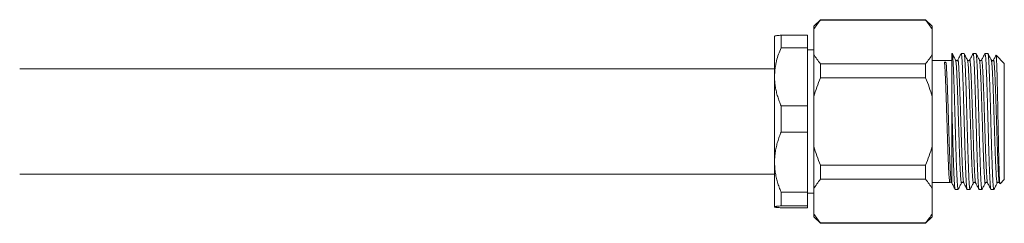
# Model space of a CAD drawing. Units: millimetres. Extents: x -289 to 561, y -312 to 555.
# Drawn here: x 110 to 260, y -134 to -103 of the extents above; entities that cross this region are included whole.
import ezdxf

# ---------------------------------------------------------------- set-up
doc = ezdxf.new("R2010")
doc.units = ezdxf.units.MM

msp = doc.modelspace()

# ---------------------------------------------------------------- linework, layer by layer
at = {"color": 7, "linetype": 'Continuous', "lineweight": 18}
for p, q in [((232.43, -102.94), (231.43, -103.94)), ((248.43, -102.94), (232.43, -102.94)), ((232.43, -102.99), (232.43, -102.94)), ((232.43, -102.99), (248.43, -102.99)), ((249.43, -103.94), (248.43, -102.94)), ((248.43, -102.99), (248.43, -102.94)), ((231.43, -104.43), (231.43, -103.94)), ((231.43, -108.2), (231.43, -104.43)), ((249.43, -104.43), (249.43, -103.94)), ((249.43, -104.43), (249.43, -108.2)), ((225.43, -111.62), (225.43, -105.44)), ((226.43, -107.2), (226.43, -105.3)), ((226.43, -105.3), (230.43, -105.3)), ((230.43, -107.2), (230.43, -105.3)), ((230.43, -107.2), (226.43, -107.2)), ((230.43, -116.05), (230.43, -107.2)), ((231.43, -107.54), (230.43, -107.54)), ((231.43, -114.66), (231.43, -108.2)), ((249.43, -114.66), (249.43, -108.2)), ((252.43, -109.14), (249.43, -109.14)), ((251.55, -109.41), (251.31, -109.41)), ((252.49, -108.09), (252.43, -108.09)), ((252.43, -115.86), (252.43, -108.09)), ((254.3, -108.09), (253.87, -108.09)), ((256.12, -108.09), (255.68, -108.09)), ((257.93, -108.09), (257.49, -108.09)), ((260.43, -109.59), (259.18, -108.34)), ((225.43, -110.44), (110.43, -110.44)), ((232.43, -111.79), (232.43, -109.64)), ((248.43, -109.64), (232.43, -109.64)), ((248.43, -111.79), (248.43, -109.64)), ((260.43, -118.44), (260.43, -109.59)), ((225.43, -124.62), (225.43, -111.62)), ((232.43, -111.79), (248.43, -111.79)), ((231.43, -122.21), (231.43, -114.66)), ((249.43, -114.66), (249.43, -122.21)), ((226.43, -120.05), (226.43, -116.05)), ((226.43, -116.05), (230.43, -116.05)), ((230.43, -120.05), (230.43, -116.05)), ((260.43, -127.29), (260.43, -118.44)), ((230.43, -120.05), (226.43, -120.05)), ((230.43, -129.19), (230.43, -120.05)), ((231.43, -128.68), (231.43, -122.21)), ((249.43, -128.68), (249.43, -122.21)), ((225.43, -131.43), (225.43, -124.62)), ((232.43, -127.24), (232.43, -125.09)), ((248.43, -125.09), (232.43, -125.09)), ((248.43, -127.24), (248.43, -125.09)), ((110.43, -126.44), (225.43, -126.44)), ((232.43, -127.24), (248.43, -127.24)), ((259.78, -127.94), (260.43, -127.29)), ((231.43, -132.45), (231.43, -128.68)), ((249.43, -127.74), (252.15, -127.74)), ((249.43, -128.68), (249.43, -132.45)), ((252.39, -127.74), (252.43, -127.74)), ((252.96, -128.79), (253.39, -128.79)), ((254.77, -128.79), (255.21, -128.79)), ((256.59, -128.79), (257.02, -128.79)), ((258.4, -128.79), (258.84, -128.79)), ((259.69, -127.79), (259.76, -127.94)), ((226.43, -129.19), (230.43, -129.19)), ((226.43, -131.29), (226.43, -129.19)), ((230.43, -131.29), (230.43, -129.19)), ((230.43, -129.34), (231.43, -129.34)), ((230.43, -131.29), (226.43, -131.29)), ((226.43, -131.58), (230.43, -131.58)), ((230.43, -131.58), (230.43, -131.29)), ((231.43, -132.94), (231.43, -132.45)), ((231.43, -132.94), (232.43, -133.94)), ((248.43, -133.94), (249.43, -132.94)), ((249.43, -132.94), (249.43, -132.45)), ((248.43, -133.89), (232.43, -133.89)), ((232.43, -133.94), (232.43, -133.89)), ((232.43, -133.94), (248.43, -133.94)), ((248.43, -133.94), (248.43, -133.89))]:
    msp.add_line(p, q, dxfattribs=at)
for points, knots in [([(231.43, -104.43), (231.56, -104.18), (231.71, -103.94), (232.05, -103.46), (232.23, -103.22), (232.43, -102.99)], [0, 0, 0, 0, 0.5, 0.5, 1, 1, 1, 1]), ([(225.43, -105.44), (225.44, -105.44), (225.45, -105.42), (225.54, -105.39), (225.68, -105.37), (225.88, -105.35), (226.13, -105.32), (226.33, -105.31), (226.43, -105.3)], [0, 0, 0, 0, 0.1637601, 0.3277067, 0.4914973, 0.6609278, 0.8305119, 1, 1, 1, 1]), ([(226.43, -107.2), (226.4, -107.29), (226.22, -107.7), (225.94, -108.46), (225.69, -109.37), (225.53, -110.19), (225.45, -110.91), (225.44, -111.39), (225.43, -111.62)], [0, 0, 0, 0, 0.06214, 0.29338, 0.524563, 0.683003, 0.841586, 1, 1, 1, 1]), ([(249.43, -108.2), (249.31, -108.45), (249.16, -108.69), (248.82, -109.17), (248.63, -109.41), (248.43, -109.64)], [0, 0, 0, 0, 0.5, 0.5, 1, 1, 1, 1]), ([(251.31, -109.41), (251.32, -109.49), (251.34, -109.64), (251.36, -109.96), (251.39, -110.34), (251.42, -110.79), (251.44, -111.3), (251.47, -111.86), (251.49, -112.46), (251.52, -113.1), (251.54, -113.78), (251.57, -114.48), (251.59, -115.23), (251.62, -116.02), (251.64, -116.84), (251.67, -117.68), (251.7, -118.53), (251.72, -119.38), (251.75, -120.21), (251.78, -120.99), (251.8, -121.74), (251.82, -122.47), (251.85, -123.18), (251.87, -123.87), (251.9, -124.52), (251.93, -125.14), (251.95, -125.7), (251.98, -126.19), (252, -126.63), (252.03, -126.99), (252.06, -127.28), (252.08, -127.5), (252.11, -127.65), (252.13, -127.73), (252.14, -127.73), (252.15, -127.73)], [0, 0, 0, 0, 0.031611, 0.063193, 0.094614, 0.125747, 0.156725, 0.188024, 0.217742, 0.247549, 0.277332, 0.306983, 0.336392, 0.367345, 0.398586, 0.430075, 0.461681, 0.493272, 0.524717, 0.554116, 0.583297, 0.612738, 0.642409, 0.672201, 0.703806, 0.73529, 0.766523, 0.797475, 0.828683, 0.860151, 0.889945, 0.919745, 0.949441, 0.978923, 1, 1, 1, 1]), ([(251.55, -109.41), (251.52, -109.43), (251.48, -109.45), (251.39, -109.45), (251.34, -109.43), (251.31, -109.41)], [0, 0, 0, 0, 0.5, 0.5, 1, 1, 1, 1]), ([(252.38, -127.72), (252.38, -127.72), (252.37, -127.72), (252.35, -127.63), (252.32, -127.47), (252.29, -127.22), (252.27, -126.9), (252.24, -126.52), (252.22, -126.08), (252.19, -125.6), (252.17, -125.07), (252.14, -124.48), (252.12, -123.84), (252.09, -123.14), (252.06, -122.39), (252.04, -121.61), (252.01, -120.81), (251.99, -119.98), (251.96, -119.16), (251.94, -118.34), (251.91, -117.54), (251.89, -116.74), (251.86, -115.97), (251.84, -115.2), (251.81, -114.44), (251.78, -113.69), (251.76, -112.98), (251.73, -112.31), (251.7, -111.7), (251.68, -111.16), (251.65, -110.68), (251.63, -110.27), (251.61, -109.92), (251.58, -109.62), (251.56, -109.48), (251.55, -109.41)], [0, 0, 0, 0, 0.011862, 0.043506, 0.075379, 0.107347, 0.139278, 0.171038, 0.200712, 0.230241, 0.260064, 0.290099, 0.320236, 0.352185, 0.383989, 0.415518, 0.446824, 0.478437, 0.510291, 0.54043, 0.570554, 0.600553, 0.630316, 0.659824, 0.691374, 0.723191, 0.755145, 0.787101, 0.818927, 0.850491, 0.879998, 0.909748, 0.939738, 0.969859, 1, 1, 1, 1]), ([(253.41, -128.77), (253.41, -128.77), (253.4, -128.8), (253.38, -128.78), (253.35, -128.7), (253.33, -128.52), (253.3, -128.26), (253.28, -127.93), (253.25, -127.54), (253.23, -127.08), (253.2, -126.57), (253.18, -125.98), (253.15, -125.31), (253.12, -124.58), (253.1, -123.79), (253.07, -122.96), (253.04, -122.1), (253.02, -121.23), (253, -120.35), (252.97, -119.47), (252.95, -118.57), (252.92, -117.68), (252.89, -116.78), (252.87, -115.88), (252.84, -114.98), (252.82, -114.11), (252.79, -113.28), (252.76, -112.48), (252.74, -111.74), (252.71, -111.07), (252.69, -110.48), (252.66, -109.94), (252.64, -109.47), (252.61, -109.05), (252.59, -108.69), (252.56, -108.41), (252.53, -108.22), (252.51, -108.1), (252.49, -108.1), (252.49, -108.09)], [0, 0, 0, 0, 0.004891, 0.032988, 0.061352, 0.089937, 0.118627, 0.145665, 0.172588, 0.199299, 0.225784, 0.252483, 0.281034, 0.309712, 0.338398, 0.366971, 0.395314, 0.423409, 0.450117, 0.477039, 0.504076, 0.531129, 0.558097, 0.586494, 0.614604, 0.642878, 0.671409, 0.700079, 0.72877, 0.755733, 0.782508, 0.809018, 0.835645, 0.862513, 0.891166, 0.919862, 0.948482, 0.976907, 1, 1, 1, 1]), ([(253.02, -109.09), (252.93, -108.92), (252.76, -108.6), (252.59, -108.27), (252.5, -108.1)], [0, 0, 0, 0, 0.499969, 1, 1, 1, 1]), ([(253.34, -109.09), (253.32, -109.11), (253.3, -109.15), (253.19, -109.19), (253.07, -109.16), (253.03, -109.11), (253.02, -109.09)], [0, 0, 0, 0, 0.234066, 0.479944, 0.736233, 1, 1, 1, 1]), ([(253.85, -108.1), (253.77, -108.27), (253.59, -108.6), (253.42, -108.92), (253.34, -109.09)], [0, 0, 0, 0, 0.500029, 1, 1, 1, 1]), ([(253.87, -108.09), (253.87, -108.1), (253.89, -108.11), (253.91, -108.22), (253.94, -108.42), (253.97, -108.7), (253.99, -109.05), (254.02, -109.46), (254.04, -109.93), (254.07, -110.46), (254.09, -111.07), (254.12, -111.74), (254.14, -112.49), (254.17, -113.28), (254.2, -114.11), (254.22, -114.97), (254.25, -115.89), (254.28, -116.85), (254.3, -117.86), (254.33, -118.88), (254.36, -119.89), (254.39, -120.87), (254.42, -121.82), (254.44, -122.74), (254.47, -123.63), (254.5, -124.45), (254.53, -125.21), (254.55, -125.9), (254.58, -126.52), (254.6, -127.07), (254.63, -127.55), (254.66, -127.96), (254.68, -128.28), (254.71, -128.52), (254.73, -128.69), (254.75, -128.78), (254.77, -128.78), (254.77, -128.78)], [0, 0, 0, 0, 0.024408, 0.053316, 0.082418, 0.111594, 0.139061, 0.166384, 0.193463, 0.220411, 0.247627, 0.276459, 0.305389, 0.334296, 0.363062, 0.391573, 0.419913, 0.450908, 0.482138, 0.513454, 0.544705, 0.575742, 0.605895, 0.636182, 0.666761, 0.697495, 0.726661, 0.755715, 0.784539, 0.813103, 0.841902, 0.870942, 0.898437, 0.925938, 0.953342, 0.980549, 1, 1, 1, 1]), ([(255.22, -128.77), (255.22, -128.77), (255.21, -128.8), (255.19, -128.78), (255.17, -128.7), (255.14, -128.52), (255.11, -128.26), (255.09, -127.93), (255.06, -127.54), (255.04, -127.08), (255.02, -126.57), (254.99, -125.98), (254.97, -125.31), (254.94, -124.58), (254.91, -123.79), (254.88, -122.96), (254.86, -122.1), (254.83, -121.23), (254.81, -120.35), (254.78, -119.47), (254.76, -118.57), (254.73, -117.68), (254.71, -116.78), (254.68, -115.88), (254.66, -114.98), (254.63, -114.11), (254.61, -113.28), (254.58, -112.48), (254.55, -111.74), (254.53, -111.07), (254.5, -110.48), (254.48, -109.94), (254.45, -109.47), (254.43, -109.05), (254.4, -108.69), (254.38, -108.41), (254.35, -108.22), (254.32, -108.1), (254.31, -108.1), (254.3, -108.09)], [0, 0, 0, 0, 0.004891, 0.032988, 0.061352, 0.089937, 0.118627, 0.145665, 0.172588, 0.199299, 0.225784, 0.252483, 0.281034, 0.309712, 0.338398, 0.366971, 0.395314, 0.423409, 0.450117, 0.477039, 0.504076, 0.531129, 0.558097, 0.586494, 0.614604, 0.642878, 0.671409, 0.700079, 0.72877, 0.755733, 0.782508, 0.809018, 0.835645, 0.862513, 0.891166, 0.919862, 0.948482, 0.976907, 1, 1, 1, 1]), ([(254.83, -109.09), (254.74, -108.92), (254.57, -108.6), (254.4, -108.27), (254.32, -108.1)], [0, 0, 0, 0, 0.499969, 1, 1, 1, 1]), ([(255.15, -109.09), (255.14, -109.11), (255.11, -109.15), (255.01, -109.19), (254.88, -109.16), (254.85, -109.11), (254.83, -109.09)], [0, 0, 0, 0, 0.234066, 0.479944, 0.736233, 1, 1, 1, 1]), ([(255.67, -108.1), (255.58, -108.27), (255.41, -108.6), (255.24, -108.92), (255.15, -109.09)], [0, 0, 0, 0, 0.500029, 1, 1, 1, 1]), ([(255.68, -108.09), (255.69, -108.1), (255.7, -108.11), (255.73, -108.22), (255.76, -108.42), (255.78, -108.7), (255.81, -109.05), (255.83, -109.46), (255.86, -109.93), (255.88, -110.46), (255.91, -111.07), (255.93, -111.74), (255.96, -112.49), (255.98, -113.28), (256.01, -114.11), (256.04, -114.97), (256.06, -115.89), (256.09, -116.85), (256.12, -117.86), (256.15, -118.88), (256.18, -119.89), (256.2, -120.87), (256.23, -121.82), (256.26, -122.74), (256.29, -123.63), (256.31, -124.45), (256.34, -125.21), (256.37, -125.9), (256.39, -126.52), (256.42, -127.07), (256.44, -127.55), (256.47, -127.96), (256.5, -128.28), (256.52, -128.52), (256.55, -128.69), (256.57, -128.78), (256.58, -128.78), (256.59, -128.78)], [0, 0, 0, 0, 0.024408, 0.053316, 0.082418, 0.111594, 0.139061, 0.166384, 0.193463, 0.220411, 0.247627, 0.276459, 0.305389, 0.334296, 0.363062, 0.391573, 0.419913, 0.450908, 0.482138, 0.513454, 0.544705, 0.575742, 0.605895, 0.636182, 0.666761, 0.697495, 0.726661, 0.755715, 0.784539, 0.813103, 0.841902, 0.870942, 0.898437, 0.925938, 0.953342, 0.980549, 1, 1, 1, 1]), ([(257.04, -128.77), (257.04, -128.77), (257.03, -128.8), (257.01, -128.78), (256.98, -128.7), (256.96, -128.52), (256.93, -128.26), (256.9, -127.93), (256.88, -127.54), (256.85, -127.08), (256.83, -126.57), (256.81, -125.98), (256.78, -125.31), (256.75, -124.58), (256.73, -123.79), (256.7, -122.96), (256.67, -122.1), (256.65, -121.23), (256.62, -120.35), (256.6, -119.47), (256.57, -118.57), (256.55, -117.68), (256.52, -116.78), (256.5, -115.88), (256.47, -114.98), (256.45, -114.11), (256.42, -113.28), (256.39, -112.48), (256.37, -111.74), (256.34, -111.07), (256.32, -110.48), (256.29, -109.94), (256.27, -109.47), (256.24, -109.05), (256.22, -108.69), (256.19, -108.41), (256.16, -108.22), (256.14, -108.1), (256.12, -108.1), (256.12, -108.09)], [0, 0, 0, 0, 0.004891, 0.032988, 0.061352, 0.089937, 0.118627, 0.145665, 0.172588, 0.199299, 0.225784, 0.252483, 0.281034, 0.309712, 0.338398, 0.366971, 0.395314, 0.423409, 0.450117, 0.477039, 0.504076, 0.531129, 0.558097, 0.586494, 0.614604, 0.642878, 0.671409, 0.700079, 0.72877, 0.755733, 0.782508, 0.809018, 0.835645, 0.862513, 0.891166, 0.919862, 0.948482, 0.976907, 1, 1, 1, 1]), ([(256.64, -109.09), (256.56, -108.92), (256.39, -108.6), (256.22, -108.27), (256.13, -108.1)], [0, 0, 0, 0, 0.499969, 1, 1, 1, 1]), ([(256.97, -109.09), (256.95, -109.11), (256.93, -109.15), (256.82, -109.19), (256.7, -109.16), (256.66, -109.11), (256.64, -109.09)], [0, 0, 0, 0, 0.234066, 0.479944, 0.736233, 1, 1, 1, 1]), ([(257.48, -108.1), (257.39, -108.27), (257.22, -108.6), (257.05, -108.92), (256.97, -109.09)], [0, 0, 0, 0, 0.500029, 1, 1, 1, 1]), ([(257.49, -108.09), (257.5, -108.1), (257.52, -108.11), (257.54, -108.22), (257.57, -108.42), (257.6, -108.7), (257.62, -109.05), (257.65, -109.46), (257.67, -109.93), (257.69, -110.46), (257.72, -111.07), (257.75, -111.74), (257.77, -112.49), (257.8, -113.28), (257.82, -114.11), (257.85, -114.97), (257.88, -115.89), (257.9, -116.85), (257.93, -117.86), (257.96, -118.88), (257.99, -119.89), (258.02, -120.87), (258.04, -121.82), (258.07, -122.74), (258.1, -123.63), (258.13, -124.45), (258.15, -125.21), (258.18, -125.9), (258.21, -126.52), (258.23, -127.07), (258.26, -127.55), (258.28, -127.96), (258.31, -128.28), (258.34, -128.52), (258.36, -128.69), (258.38, -128.78), (258.4, -128.78), (258.4, -128.78)], [0, 0, 0, 0, 0.024408, 0.053316, 0.082418, 0.111594, 0.139061, 0.166384, 0.193463, 0.220411, 0.247627, 0.276459, 0.305389, 0.334296, 0.363062, 0.391573, 0.419913, 0.450908, 0.482138, 0.513454, 0.544705, 0.575742, 0.605895, 0.636182, 0.666761, 0.697495, 0.726661, 0.755715, 0.784539, 0.813103, 0.841902, 0.870942, 0.898437, 0.925938, 0.953342, 0.980549, 1, 1, 1, 1]), ([(258.85, -128.77), (258.85, -128.77), (258.84, -128.8), (258.82, -128.78), (258.8, -128.7), (258.77, -128.52), (258.74, -128.26), (258.72, -127.93), (258.69, -127.54), (258.67, -127.08), (258.64, -126.57), (258.62, -125.98), (258.59, -125.31), (258.57, -124.58), (258.54, -123.79), (258.51, -122.96), (258.49, -122.1), (258.46, -121.23), (258.44, -120.35), (258.41, -119.47), (258.39, -118.57), (258.36, -117.68), (258.34, -116.78), (258.31, -115.88), (258.29, -114.98), (258.26, -114.11), (258.23, -113.28), (258.21, -112.48), (258.18, -111.74), (258.15, -111.07), (258.13, -110.48), (258.11, -109.94), (258.08, -109.47), (258.06, -109.05), (258.03, -108.69), (258, -108.41), (257.98, -108.22), (257.95, -108.1), (257.94, -108.1), (257.93, -108.09)], [0, 0, 0, 0, 0.004891, 0.032988, 0.061352, 0.089937, 0.118627, 0.145665, 0.172588, 0.199299, 0.225784, 0.252483, 0.281034, 0.309712, 0.338398, 0.366971, 0.395314, 0.423409, 0.450117, 0.477039, 0.504076, 0.531129, 0.558097, 0.586494, 0.614604, 0.642878, 0.671409, 0.700079, 0.72877, 0.755733, 0.782508, 0.809018, 0.835645, 0.862513, 0.891166, 0.919862, 0.948482, 0.976907, 1, 1, 1, 1]), ([(258.46, -109.09), (258.37, -108.92), (258.2, -108.6), (258.03, -108.27), (257.94, -108.1)], [0, 0, 0, 0, 0.499969, 1, 1, 1, 1]), ([(258.78, -109.09), (258.77, -109.11), (258.74, -109.15), (258.63, -109.19), (258.51, -109.16), (258.48, -109.11), (258.46, -109.09)], [0, 0, 0, 0, 0.2340664, 0.4799437, 0.7362334, 1, 1, 1, 1]), ([(259.17, -108.35), (259.12, -108.43), (258.99, -108.68), (258.87, -108.92), (258.78, -109.09)], [0, 0, 0, 0, 0.335674, 1, 1, 1, 1]), ([(259.77, -127.94), (259.77, -127.94), (259.76, -127.93), (259.75, -127.87), (259.73, -127.74), (259.72, -127.53), (259.7, -127.27), (259.68, -126.94), (259.67, -126.55), (259.65, -126.1), (259.64, -125.6), (259.62, -125.05), (259.61, -124.44), (259.59, -123.79), (259.57, -123.11), (259.56, -122.39), (259.54, -121.63), (259.53, -120.85), (259.51, -120.05), (259.49, -119.25), (259.48, -118.45), (259.46, -117.64), (259.45, -116.83), (259.43, -116.03), (259.42, -115.24), (259.4, -114.46), (259.38, -113.72), (259.37, -113), (259.35, -112.31), (259.34, -111.67), (259.32, -111.07), (259.3, -110.52), (259.29, -110.02), (259.27, -109.58), (259.26, -109.21), (259.24, -108.9), (259.23, -108.66), (259.21, -108.48), (259.19, -108.37), (259.18, -108.35), (259.18, -108.34)], [0, 0, 0, 0, 0.00339, 0.030095, 0.056109, 0.082301, 0.108404, 0.134508, 0.161358, 0.188208, 0.214513, 0.240819, 0.26787, 0.294921, 0.321534, 0.348146, 0.375531, 0.402915, 0.429498, 0.456261, 0.482843, 0.509607, 0.536279, 0.562952, 0.590381, 0.61781, 0.644844, 0.671878, 0.699683, 0.727489, 0.754757, 0.782025, 0.810079, 0.838134, 0.865442, 0.892937, 0.920245, 0.947741, 0.975049, 1, 1, 1, 1]), ([(225.43, -111.62), (225.43, -111.67), (225.43, -111.96), (225.46, -112.49), (225.56, -113.2), (225.7, -113.92), (225.9, -114.64), (226.14, -115.35), (226.34, -115.82), (226.43, -116.05)], [0, 0, 0, 0, 0.031448, 0.190262, 0.349245, 0.508089, 0.671997, 0.836042, 1, 1, 1, 1]), ([(231.43, -114.66), (231.56, -114.17), (231.71, -113.68), (232.05, -112.72), (232.23, -112.25), (232.43, -111.79)], [0, 0, 0, 0, 0.5, 0.5, 1, 1, 1, 1]), ([(252.43, -115.86), (252.43, -115.94), (252.43, -116.29), (252.43, -116.93), (252.43, -117.79), (252.43, -118.65), (252.43, -119.51), (252.43, -120.35), (252.43, -121.17), (252.43, -121.98), (252.43, -122.75), (252.43, -123.48), (252.43, -124.16), (252.43, -124.8), (252.43, -125.39), (252.43, -125.92), (252.43, -126.38), (252.43, -126.79), (252.43, -127.13), (252.43, -127.4), (252.43, -127.6), (252.43, -127.73), (252.43, -127.79), (252.43, -127.79), (252.43, -127.79)], [0, 0, 0, 0, 0.013712, 0.062378, 0.111044, 0.161124, 0.211203, 0.259868, 0.308532, 0.358638, 0.408741, 0.456769, 0.504798, 0.554287, 0.603776, 0.650774, 0.69777, 0.746184, 0.794597, 0.840676, 0.886755, 0.93422, 0.981685, 1, 1, 1, 1]), ([(252.43, -115.86), (252.44, -116.19), (252.46, -116.85), (252.49, -117.86), (252.52, -118.88), (252.55, -119.89), (252.58, -120.87), (252.6, -121.82), (252.63, -122.74), (252.66, -123.63), (252.68, -124.45), (252.71, -125.21), (252.74, -125.9), (252.76, -126.52), (252.79, -127.07), (252.82, -127.55), (252.84, -127.96), (252.87, -128.28), (252.89, -128.52), (252.92, -128.69), (252.94, -128.78), (252.95, -128.78), (252.96, -128.78)], [0, 0, 0, 0, 0.053431, 0.107268, 0.161253, 0.215126, 0.26863, 0.32061, 0.372821, 0.425536, 0.478517, 0.528796, 0.578882, 0.628571, 0.677811, 0.727458, 0.777519, 0.824917, 0.872326, 0.919567, 0.966469, 1, 1, 1, 1]), ([(226.43, -120.05), (226.34, -120.29), (226.14, -120.76), (225.9, -121.5), (225.7, -122.24), (225.55, -123.01), (225.46, -123.79), (225.43, -124.33), (225.43, -124.6), (225.43, -124.62)], [0, 0, 0, 0, 0.162514, 0.325113, 0.487579, 0.654948, 0.82248, 0.989814, 1, 1, 1, 1]), ([(249.43, -122.21), (249.3, -122.71), (249.15, -123.2), (248.82, -124.15), (248.63, -124.63), (248.43, -125.09)], [0, 0, 0, 0, 0.5, 0.5, 1, 1, 1, 1]), ([(225.43, -124.62), (225.44, -124.88), (225.45, -125.39), (225.54, -126.15), (225.68, -126.92), (225.88, -127.68), (226.13, -128.44), (226.33, -128.94), (226.43, -129.19)], [0, 0, 0, 0, 0.16376, 0.327707, 0.491497, 0.660928, 0.830512, 1, 1, 1, 1]), ([(231.43, -128.68), (231.56, -128.43), (231.71, -128.19), (232.05, -127.71), (232.23, -127.47), (232.43, -127.24)], [0, 0, 0, 0, 0.5, 0.5, 1, 1, 1, 1]), ([(252.16, -127.73), (252.16, -127.73), (252.18, -127.71), (252.26, -127.69), (252.35, -127.7), (252.37, -127.73), (252.38, -127.73)], [0, 0, 0, 0, 0.003595, 0.451733, 0.921284, 1, 1, 1, 1]), ([(252.43, -127.79), (252.52, -127.95), (252.69, -128.28), (252.86, -128.61), (252.94, -128.77)], [0, 0, 0, 0, 0.499971, 1, 1, 1, 1]), ([(253.41, -128.77), (253.5, -128.61), (253.67, -128.28), (253.84, -127.95), (253.92, -127.79)], [0, 0, 0, 0, 0.500031, 1, 1, 1, 1]), ([(253.92, -127.79), (253.94, -127.77), (253.96, -127.73), (254.07, -127.68), (254.19, -127.71), (254.23, -127.76), (254.25, -127.79)], [0, 0, 0, 0, 0.232026, 0.477255, 0.734202, 1, 1, 1, 1]), ([(254.25, -127.79), (254.33, -127.95), (254.5, -128.28), (254.67, -128.61), (254.76, -128.77)], [0, 0, 0, 0, 0.499971, 1, 1, 1, 1]), ([(255.22, -128.77), (255.31, -128.61), (255.48, -128.28), (255.65, -127.95), (255.74, -127.79)], [0, 0, 0, 0, 0.500031, 1, 1, 1, 1]), ([(255.74, -127.79), (255.75, -127.77), (255.78, -127.73), (255.88, -127.68), (256.01, -127.71), (256.04, -127.76), (256.06, -127.79)], [0, 0, 0, 0, 0.232026, 0.477255, 0.734202, 1, 1, 1, 1]), ([(256.06, -127.79), (256.14, -127.95), (256.32, -128.28), (256.49, -128.61), (256.57, -128.77)], [0, 0, 0, 0, 0.499971, 1, 1, 1, 1]), ([(257.04, -128.77), (257.12, -128.61), (257.29, -128.28), (257.47, -127.95), (257.55, -127.79)], [0, 0, 0, 0, 0.500031, 1, 1, 1, 1]), ([(257.55, -127.79), (257.56, -127.77), (257.59, -127.73), (257.7, -127.68), (257.82, -127.71), (257.86, -127.76), (257.87, -127.79)], [0, 0, 0, 0, 0.232026, 0.477255, 0.734202, 1, 1, 1, 1]), ([(257.87, -127.79), (257.96, -127.95), (258.13, -128.28), (258.3, -128.61), (258.39, -128.77)], [0, 0, 0, 0, 0.499971, 1, 1, 1, 1]), ([(258.85, -128.77), (258.94, -128.61), (259.11, -128.28), (259.28, -127.95), (259.37, -127.79)], [0, 0, 0, 0, 0.500031, 1, 1, 1, 1]), ([(259.37, -127.79), (259.38, -127.77), (259.41, -127.73), (259.51, -127.68), (259.63, -127.71), (259.67, -127.76), (259.69, -127.79)], [0, 0, 0, 0, 0.232026, 0.477255, 0.734202, 1, 1, 1, 1]), ([(226.43, -131.29), (226.34, -131.29), (226.14, -131.31), (225.9, -131.33), (225.7, -131.36), (225.55, -131.38), (225.46, -131.41), (225.43, -131.42), (225.43, -131.43), (225.43, -131.43)], [0, 0, 0, 0, 0.162514, 0.325113, 0.487579, 0.654948, 0.82248, 0.989814, 1, 1, 1, 1]), ([(225.43, -131.43), (225.44, -131.44), (225.45, -131.46), (225.54, -131.48), (225.68, -131.51), (225.88, -131.53), (226.13, -131.56), (226.33, -131.57), (226.43, -131.58)], [0, 0, 0, 0, 0.1637601, 0.3277067, 0.4914973, 0.6609278, 0.8305119, 1, 1, 1, 1]), ([(249.43, -132.45), (249.31, -132.69), (249.16, -132.94), (248.82, -133.42), (248.63, -133.65), (248.43, -133.89)], [0, 0, 0, 0, 0.5, 0.5, 1, 1, 1, 1])]:
    msp.add_open_spline(points, degree=3, knots=knots, dxfattribs=at)
for points in [[(248.43, -102.99), (248.83, -103.45), (249.18, -103.93), (249.43, -104.43)], [(232.43, -109.64), (232.03, -109.17), (231.69, -108.7), (231.43, -108.2)], [(248.43, -111.79), (248.84, -112.72), (249.18, -113.68), (249.43, -114.66)], [(232.43, -125.09), (232.03, -124.15), (231.69, -123.2), (231.43, -122.21)], [(248.43, -127.24), (248.83, -127.7), (249.18, -128.18), (249.43, -128.68)], [(232.43, -133.89), (232.03, -133.42), (231.69, -132.94), (231.43, -132.45)]]:
    msp.add_open_spline(points, degree=3, dxfattribs=at)
at = {"color": 8, "linetype": 'Continuous', "lineweight": 18}
for points, knots in [([(253.92, -127.78), (253.92, -127.79), (253.91, -127.82), (253.89, -127.8), (253.87, -127.72), (253.84, -127.56), (253.81, -127.33), (253.79, -127.03), (253.76, -126.67), (253.74, -126.26), (253.71, -125.79), (253.69, -125.26), (253.66, -124.66), (253.64, -123.99), (253.61, -123.28), (253.58, -122.53), (253.56, -121.75), (253.53, -120.96), (253.51, -120.17), (253.48, -119.37), (253.46, -118.56), (253.43, -117.75), (253.41, -116.94), (253.38, -116.12), (253.36, -115.31), (253.33, -114.52), (253.3, -113.77), (253.28, -113.04), (253.25, -112.38), (253.22, -111.77), (253.2, -111.24), (253.18, -110.75), (253.15, -110.32), (253.13, -109.94), (253.1, -109.62), (253.07, -109.36), (253.05, -109.19), (253.03, -109.1), (253.02, -109.09), (253.02, -109.09)], [0, 0, 0, 0, 0.006741, 0.035307, 0.064144, 0.093207, 0.122375, 0.149865, 0.177238, 0.204394, 0.231321, 0.258466, 0.287493, 0.31665, 0.345815, 0.374865, 0.403682, 0.432245, 0.459398, 0.48677, 0.514259, 0.541763, 0.569181, 0.598052, 0.626631, 0.655377, 0.684384, 0.713533, 0.742703, 0.770116, 0.797338, 0.82429, 0.851361, 0.878678, 0.907809, 0.936984, 0.966082, 0.994982, 1, 1, 1, 1]), ([(254.25, -127.79), (254.24, -127.76), (254.22, -127.72), (254.19, -127.56), (254.17, -127.33), (254.14, -127.03), (254.12, -126.67), (254.09, -126.26), (254.07, -125.79), (254.04, -125.26), (254.02, -124.66), (253.99, -123.99), (253.96, -123.28), (253.94, -122.53), (253.91, -121.75), (253.89, -120.96), (253.86, -120.17), (253.84, -119.37), (253.81, -118.56), (253.79, -117.75), (253.76, -116.94), (253.74, -116.12), (253.71, -115.31), (253.68, -114.52), (253.66, -113.77), (253.63, -113.04), (253.6, -112.38), (253.58, -111.77), (253.55, -111.24), (253.53, -110.75), (253.51, -110.32), (253.48, -109.94), (253.46, -109.62), (253.43, -109.36), (253.4, -109.19), (253.38, -109.09), (253.35, -109.06), (253.34, -109.09), (253.34, -109.1)], [0, 0, 0, 0, 0.026973, 0.056035, 0.085202, 0.112691, 0.140063, 0.167219, 0.194146, 0.22129, 0.250316, 0.279473, 0.308637, 0.337686, 0.366502, 0.395064, 0.422217, 0.449588, 0.477076, 0.50458, 0.531997, 0.560868, 0.589446, 0.618192, 0.647198, 0.676346, 0.705515, 0.732927, 0.760149, 0.7871, 0.814171, 0.841487, 0.870617, 0.899792, 0.928889, 0.957788, 0.986386, 1, 1, 1, 1]), ([(255.74, -127.78), (255.74, -127.79), (255.72, -127.82), (255.71, -127.8), (255.68, -127.72), (255.65, -127.56), (255.63, -127.33), (255.6, -127.03), (255.58, -126.67), (255.55, -126.26), (255.53, -125.79), (255.5, -125.26), (255.48, -124.66), (255.45, -123.99), (255.42, -123.28), (255.4, -122.53), (255.37, -121.75), (255.35, -120.96), (255.32, -120.17), (255.3, -119.37), (255.27, -118.56), (255.25, -117.75), (255.22, -116.94), (255.19, -116.12), (255.17, -115.31), (255.14, -114.52), (255.12, -113.77), (255.09, -113.04), (255.06, -112.38), (255.04, -111.77), (255.01, -111.24), (254.99, -110.75), (254.97, -110.32), (254.94, -109.94), (254.91, -109.62), (254.89, -109.36), (254.86, -109.19), (254.84, -109.1), (254.83, -109.09), (254.83, -109.09)], [0, 0, 0, 0, 0.006741, 0.035307, 0.064144, 0.093207, 0.122375, 0.149865, 0.177238, 0.204394, 0.231321, 0.258466, 0.287493, 0.31665, 0.345815, 0.374865, 0.403682, 0.432245, 0.459398, 0.48677, 0.514259, 0.541763, 0.569181, 0.598052, 0.626631, 0.655377, 0.684384, 0.713533, 0.742703, 0.770116, 0.797338, 0.82429, 0.851361, 0.878678, 0.907809, 0.936984, 0.966082, 0.994982, 1, 1, 1, 1]), ([(256.06, -127.79), (256.05, -127.76), (256.03, -127.72), (256.01, -127.56), (255.98, -127.33), (255.96, -127.03), (255.93, -126.67), (255.91, -126.26), (255.88, -125.79), (255.86, -125.26), (255.83, -124.66), (255.81, -123.99), (255.78, -123.28), (255.75, -122.53), (255.73, -121.75), (255.7, -120.96), (255.68, -120.17), (255.65, -119.37), (255.63, -118.56), (255.6, -117.75), (255.58, -116.94), (255.55, -116.12), (255.52, -115.31), (255.5, -114.52), (255.47, -113.77), (255.45, -113.04), (255.42, -112.38), (255.39, -111.77), (255.37, -111.24), (255.34, -110.75), (255.32, -110.32), (255.3, -109.94), (255.27, -109.62), (255.24, -109.36), (255.22, -109.19), (255.19, -109.09), (255.17, -109.06), (255.16, -109.09), (255.15, -109.1)], [0, 0, 0, 0, 0.026973, 0.056035, 0.085202, 0.112691, 0.140063, 0.167219, 0.194146, 0.22129, 0.250316, 0.279473, 0.308637, 0.337686, 0.366502, 0.395064, 0.422217, 0.449588, 0.477076, 0.50458, 0.531997, 0.560868, 0.589446, 0.618192, 0.647198, 0.676346, 0.705515, 0.732927, 0.760149, 0.7871, 0.814171, 0.841487, 0.870617, 0.899792, 0.928889, 0.957788, 0.986386, 1, 1, 1, 1]), ([(257.55, -127.78), (257.55, -127.79), (257.54, -127.82), (257.52, -127.8), (257.49, -127.72), (257.47, -127.56), (257.44, -127.33), (257.42, -127.03), (257.39, -126.67), (257.37, -126.26), (257.34, -125.79), (257.32, -125.26), (257.29, -124.66), (257.26, -123.99), (257.24, -123.28), (257.21, -122.53), (257.19, -121.75), (257.16, -120.96), (257.14, -120.17), (257.11, -119.37), (257.09, -118.56), (257.06, -117.75), (257.03, -116.94), (257.01, -116.12), (256.98, -115.31), (256.96, -114.52), (256.93, -113.77), (256.9, -113.04), (256.88, -112.38), (256.85, -111.77), (256.83, -111.24), (256.8, -110.75), (256.78, -110.32), (256.75, -109.94), (256.73, -109.62), (256.7, -109.36), (256.67, -109.19), (256.66, -109.1), (256.65, -109.09), (256.64, -109.09)], [0, 0, 0, 0, 0.006741, 0.035307, 0.064144, 0.093207, 0.122375, 0.149865, 0.177238, 0.204394, 0.231321, 0.258466, 0.287493, 0.31665, 0.345815, 0.374865, 0.403682, 0.432245, 0.459398, 0.48677, 0.514259, 0.541763, 0.569181, 0.598052, 0.626631, 0.655377, 0.684384, 0.713533, 0.742703, 0.770116, 0.797338, 0.82429, 0.851361, 0.878678, 0.907809, 0.936984, 0.966082, 0.994982, 1, 1, 1, 1]), ([(257.87, -127.79), (257.87, -127.76), (257.85, -127.72), (257.82, -127.56), (257.8, -127.33), (257.77, -127.03), (257.75, -126.67), (257.72, -126.26), (257.7, -125.79), (257.67, -125.26), (257.65, -124.66), (257.62, -123.99), (257.59, -123.28), (257.57, -122.53), (257.54, -121.75), (257.52, -120.96), (257.49, -120.17), (257.47, -119.37), (257.44, -118.56), (257.41, -117.75), (257.39, -116.94), (257.36, -116.12), (257.34, -115.31), (257.31, -114.52), (257.29, -113.77), (257.26, -113.04), (257.23, -112.38), (257.21, -111.77), (257.18, -111.24), (257.16, -110.75), (257.13, -110.32), (257.11, -109.94), (257.08, -109.62), (257.06, -109.36), (257.03, -109.19), (257, -109.09), (256.98, -109.06), (256.97, -109.09), (256.97, -109.1)], [0, 0, 0, 0, 0.026973, 0.056035, 0.085202, 0.112691, 0.140063, 0.167219, 0.194146, 0.22129, 0.250316, 0.279473, 0.308637, 0.337686, 0.366502, 0.395064, 0.422217, 0.449588, 0.477076, 0.50458, 0.531997, 0.560868, 0.589446, 0.618192, 0.647198, 0.676346, 0.705515, 0.732927, 0.760149, 0.7871, 0.814171, 0.841487, 0.870617, 0.899792, 0.928889, 0.957788, 0.986386, 1, 1, 1, 1]), ([(259.37, -127.78), (259.36, -127.79), (259.35, -127.82), (259.33, -127.8), (259.31, -127.72), (259.28, -127.56), (259.26, -127.33), (259.23, -127.03), (259.2, -126.67), (259.18, -126.26), (259.16, -125.79), (259.13, -125.26), (259.11, -124.66), (259.08, -123.99), (259.05, -123.28), (259.03, -122.53), (259, -121.75), (258.97, -120.96), (258.95, -120.17), (258.92, -119.37), (258.9, -118.56), (258.87, -117.75), (258.85, -116.94), (258.82, -116.12), (258.8, -115.31), (258.77, -114.52), (258.75, -113.77), (258.72, -113.04), (258.69, -112.38), (258.67, -111.77), (258.64, -111.24), (258.62, -110.75), (258.59, -110.32), (258.57, -109.94), (258.54, -109.62), (258.52, -109.36), (258.49, -109.19), (258.47, -109.1), (258.46, -109.09), (258.46, -109.09)], [0, 0, 0, 0, 0.0067413, 0.0353072, 0.0641445, 0.093207, 0.1223753, 0.1498648, 0.1772376, 0.204394, 0.231321, 0.2584657, 0.2874933, 0.3166504, 0.345815, 0.3748652, 0.4036815, 0.4322447, 0.4593985, 0.4867696, 0.5142585, 0.5417631, 0.5691809, 0.5980523, 0.6266313, 0.6553774, 0.6843841, 0.7135331, 0.7427028, 0.7701159, 0.7973381, 0.8242901, 0.8513613, 0.8786785, 0.9078091, 0.9369844, 0.9660821, 0.9949816, 1, 1, 1, 1]), ([(259.69, -127.79), (259.68, -127.76), (259.66, -127.72), (259.64, -127.56), (259.61, -127.33), (259.58, -127.03), (259.56, -126.67), (259.53, -126.26), (259.51, -125.79), (259.49, -125.26), (259.46, -124.66), (259.43, -123.99), (259.41, -123.28), (259.38, -122.53), (259.35, -121.75), (259.33, -120.96), (259.3, -120.17), (259.28, -119.37), (259.25, -118.56), (259.23, -117.75), (259.2, -116.94), (259.18, -116.12), (259.15, -115.31), (259.13, -114.52), (259.1, -113.77), (259.07, -113.04), (259.05, -112.38), (259.02, -111.77), (259, -111.24), (258.97, -110.75), (258.95, -110.32), (258.92, -109.94), (258.9, -109.62), (258.87, -109.36), (258.84, -109.19), (258.82, -109.09), (258.8, -109.06), (258.78, -109.09), (258.78, -109.1)], [0, 0, 0, 0, 0.026973, 0.0560349, 0.0852024, 0.1126913, 0.1400634, 0.1672191, 0.1941456, 0.2212895, 0.2503164, 0.2794728, 0.3086368, 0.3376862, 0.3665019, 0.3950643, 0.4222174, 0.4495879, 0.4770762, 0.5045801, 0.5319972, 0.5608679, 0.5894462, 0.6181917, 0.6471976, 0.676346, 0.705515, 0.7329273, 0.7601489, 0.7871003, 0.8141708, 0.8414873, 0.8706172, 0.8997918, 0.9288888, 0.9577876, 0.9863859, 1, 1, 1, 1])]:
    msp.add_open_spline(points, degree=3, knots=knots, dxfattribs=at)

doc.saveas('drawing.dxf')
